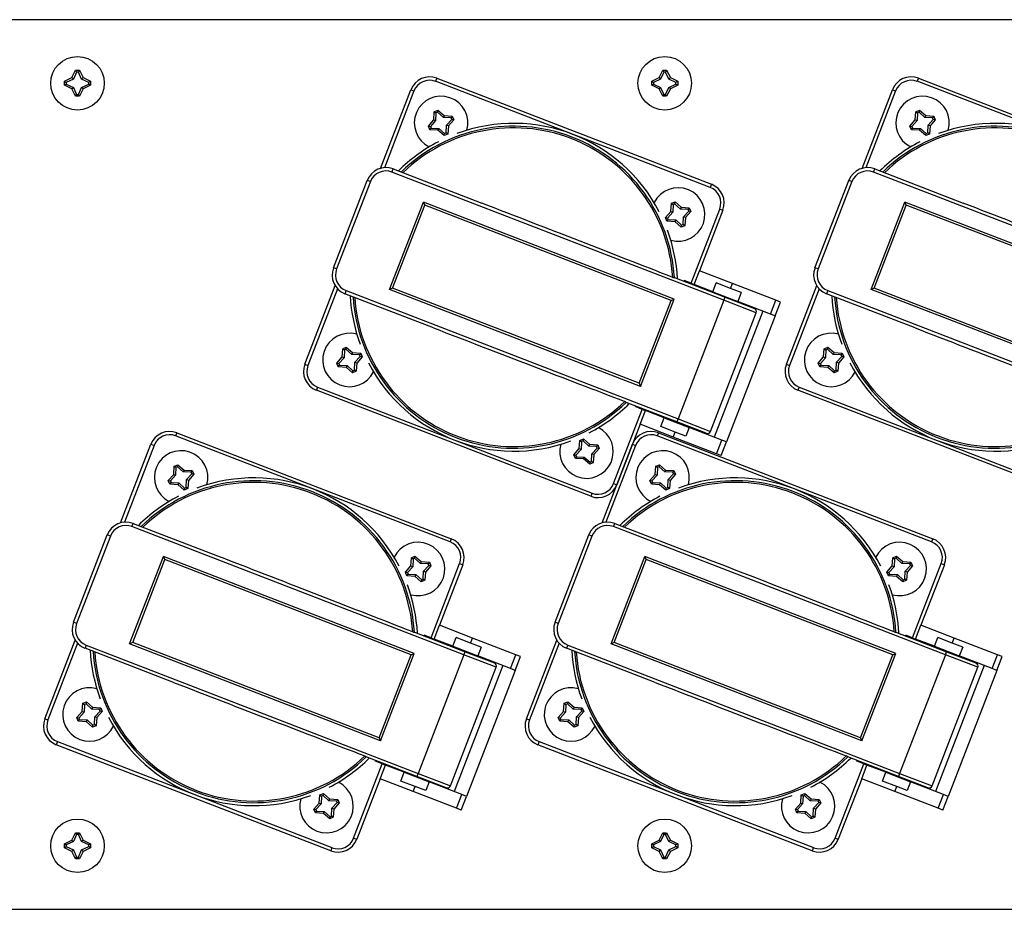
# Model space of a CAD drawing. Units: millimetres. Extents: x 63 to 1923, y 119 to 881.
# Drawn here: x 989 to 1136, y 119 to 252 of the extents above; entities that cross this region are included whole.
import ezdxf

# ---------------------------------------------------------------- set-up
doc = ezdxf.new("R2010")
doc.units = ezdxf.units.MM

msp = doc.modelspace()

# ---------------------------------------------------------------- linework, layer by layer
at = {"color": 7, "linetype": 'Continuous', "lineweight": 25}
for p, q in [((1245.08, 251.93), (985.08, 251.93)), ((995.34, 242.73), (996.43, 243.28)), ((996.66, 243.05), (995.6, 242.56)), ((996.43, 243.28), (996.99, 244.37)), ((996.43, 243.28), (996.66, 243.05)), ((997.15, 244.11), (996.66, 243.05)), ((996.99, 244.37), (997.57, 244.37)), ((996.99, 244.37), (997.15, 244.11)), ((997.41, 244.11), (997.15, 244.11)), ((997.57, 244.37), (997.41, 244.11)), ((997.9, 243.05), (997.41, 244.11)), ((997.57, 244.37), (998.12, 243.28)), ((998.12, 243.28), (997.9, 243.05)), ((998.96, 242.56), (997.9, 243.05)), ((998.12, 243.28), (999.22, 242.73)), ((1051.01, 243.18), (1050.82, 242.72)), ((1051.01, 243.18), (1092.05, 227.32)), ((1083.14, 242.73), (1084.23, 243.28)), ((1084.46, 243.05), (1083.4, 242.56)), ((1084.23, 243.28), (1084.79, 244.37)), ((1084.23, 243.28), (1084.46, 243.05)), ((1084.95, 244.11), (1084.46, 243.05)), ((1084.79, 244.37), (1085.37, 244.37)), ((1084.79, 244.37), (1084.95, 244.11)), ((1085.21, 244.11), (1084.95, 244.11)), ((1085.37, 244.37), (1085.21, 244.11)), ((1085.7, 243.05), (1085.21, 244.11)), ((1085.37, 244.37), (1085.92, 243.28)), ((1085.92, 243.28), (1085.7, 243.05)), ((1086.76, 242.56), (1085.7, 243.05)), ((1085.92, 243.28), (1087.02, 242.73)), ((1123.01, 243.18), (1122.82, 242.72)), ((1123.01, 243.18), (1164.05, 227.32)), ((995.34, 242.14), (995.34, 242.73)), ((995.34, 242.73), (995.6, 242.56)), ((995.34, 242.14), (995.6, 242.3)), ((996.43, 241.59), (995.34, 242.14)), ((995.6, 242.56), (995.6, 242.3)), ((995.6, 242.3), (996.66, 241.81)), ((996.43, 241.59), (996.66, 241.81)), ((996.99, 240.5), (996.43, 241.59)), ((996.66, 241.81), (997.15, 240.75)), ((997.41, 240.75), (997.9, 241.81)), ((998.12, 241.59), (997.57, 240.5)), ((997.9, 241.81), (998.96, 242.3)), ((998.12, 241.59), (997.9, 241.81)), ((999.22, 242.14), (998.12, 241.59)), ((999.22, 242.73), (998.96, 242.56)), ((998.96, 242.3), (998.96, 242.56)), ((999.22, 242.14), (998.96, 242.3)), ((999.22, 242.73), (999.22, 242.14)), ((1042.58, 229.71), (1047.13, 241.46)), ((1047.13, 241.46), (1047.59, 241.28)), ((1091.87, 226.86), (1050.82, 242.72)), ((1083.14, 242.14), (1083.14, 242.73)), ((1083.14, 242.73), (1083.4, 242.56)), ((1083.14, 242.14), (1083.4, 242.3)), ((1084.23, 241.59), (1083.14, 242.14)), ((1083.4, 242.56), (1083.4, 242.3)), ((1083.4, 242.3), (1084.46, 241.81)), ((1084.23, 241.59), (1084.46, 241.81)), ((1084.79, 240.5), (1084.23, 241.59)), ((1084.46, 241.81), (1084.95, 240.75)), ((1085.21, 240.75), (1085.7, 241.81)), ((1085.92, 241.59), (1085.37, 240.5)), ((1085.7, 241.81), (1086.76, 242.3)), ((1085.92, 241.59), (1085.7, 241.81)), ((1087.02, 242.14), (1085.92, 241.59)), ((1087.02, 242.73), (1086.76, 242.56)), ((1086.76, 242.3), (1086.76, 242.56)), ((1087.02, 242.14), (1086.76, 242.3)), ((1087.02, 242.73), (1087.02, 242.14)), ((1114.58, 229.71), (1119.13, 241.46)), ((1119.13, 241.46), (1119.59, 241.28)), ((1163.87, 226.86), (1122.82, 242.72)), ((996.99, 240.5), (997.15, 240.75)), ((997.57, 240.5), (996.99, 240.5)), ((997.15, 240.75), (997.41, 240.75)), ((997.57, 240.5), (997.41, 240.75)), ((1084.79, 240.5), (1084.95, 240.75)), ((1085.37, 240.5), (1084.79, 240.5)), ((1084.95, 240.75), (1085.21, 240.75)), ((1085.37, 240.5), (1085.21, 240.75)), ((1050.54, 236.96), (1050.63, 238.18)), ((1050.63, 238.18), (1051.17, 238.4)), ((1050.63, 238.18), (1050.88, 238.01)), ((1050.88, 238.01), (1050.83, 236.84)), ((1051.12, 238.1), (1050.88, 238.01)), ((1051.17, 238.4), (1051.12, 238.1)), ((1051.98, 237.32), (1051.12, 238.1)), ((1051.17, 238.4), (1052.1, 237.61)), ((1052.1, 237.61), (1051.98, 237.32)), ((1053.14, 237.27), (1051.98, 237.32)), ((1052.1, 237.61), (1053.32, 237.52)), ((1052.45, 236.17), (1053.24, 237.03)), ((1053.32, 237.52), (1053.14, 237.27)), ((1053.24, 237.03), (1053.14, 237.27)), ((1053.54, 236.98), (1053.24, 237.03)), ((1053.32, 237.52), (1053.54, 236.98)), ((1122.54, 236.96), (1122.63, 238.18)), ((1122.63, 238.18), (1123.17, 238.4)), ((1122.63, 238.18), (1122.88, 238.01)), ((1122.88, 238.01), (1122.83, 236.84)), ((1123.12, 238.1), (1122.88, 238.01)), ((1123.17, 238.4), (1123.12, 238.1)), ((1123.98, 237.32), (1123.12, 238.1)), ((1123.17, 238.4), (1124.1, 237.61)), ((1124.1, 237.61), (1123.98, 237.32)), ((1125.14, 237.27), (1123.98, 237.32)), ((1124.1, 237.61), (1125.32, 237.52)), ((1124.45, 236.17), (1125.24, 237.03)), ((1125.32, 237.52), (1125.14, 237.27)), ((1125.24, 237.03), (1125.14, 237.27)), ((1125.54, 236.98), (1125.24, 237.03)), ((1125.32, 237.52), (1125.54, 236.98)), ((1049.74, 236.03), (1050.54, 236.96)), ((1049.96, 235.49), (1049.74, 236.03)), ((1049.74, 236.03), (1050.04, 235.98)), ((1049.96, 235.49), (1050.14, 235.74)), ((1050.83, 236.84), (1050.04, 235.98)), ((1050.04, 235.98), (1050.14, 235.74)), ((1050.14, 235.74), (1051.31, 235.69)), ((1050.54, 236.96), (1050.83, 236.84)), ((1051.18, 235.4), (1051.31, 235.69)), ((1051.31, 235.69), (1052.17, 234.9)), ((1052.4, 235), (1052.45, 236.17)), ((1052.75, 236.05), (1052.45, 236.17)), ((1052.75, 236.05), (1052.65, 234.83)), ((1053.54, 236.98), (1052.75, 236.05)), ((1121.74, 236.03), (1122.54, 236.96)), ((1121.96, 235.49), (1121.74, 236.03)), ((1121.74, 236.03), (1122.04, 235.98)), ((1121.96, 235.49), (1122.14, 235.74)), ((1122.83, 236.84), (1122.04, 235.98)), ((1122.04, 235.98), (1122.14, 235.74)), ((1122.14, 235.74), (1123.31, 235.69)), ((1122.54, 236.96), (1122.83, 236.84)), ((1123.18, 235.4), (1123.31, 235.69)), ((1123.31, 235.69), (1124.17, 234.9)), ((1124.4, 235), (1124.45, 236.17)), ((1124.75, 236.05), (1124.45, 236.17)), ((1124.75, 236.05), (1124.65, 234.83)), ((1125.54, 236.98), (1124.75, 236.05)), ((1051.18, 235.4), (1049.96, 235.49)), ((1052.11, 234.6), (1051.18, 235.4)), ((1052.11, 234.6), (1052.17, 234.9)), ((1052.65, 234.83), (1052.11, 234.6)), ((1052.17, 234.9), (1052.4, 235)), ((1052.65, 234.83), (1052.4, 235)), ((1123.18, 235.4), (1121.96, 235.49)), ((1124.11, 234.6), (1123.18, 235.4)), ((1124.11, 234.6), (1124.17, 234.9)), ((1124.65, 234.83), (1124.11, 234.6)), ((1124.17, 234.9), (1124.4, 235)), ((1124.65, 234.83), (1124.4, 235)), ((1044.3, 229.16), (1044.48, 229.62)), ((1093.92, 209.98), (1044.3, 229.16)), ((1044.48, 229.62), (1057.72, 224.51)), ((1116.3, 229.16), (1116.48, 229.62)), ((1165.92, 209.98), (1116.3, 229.16)), ((1116.48, 229.62), (1129.72, 224.51)), ((1035.55, 214.85), (1040.6, 227.91)), ((1041.07, 227.72), (1036.02, 214.67)), ((1041.07, 227.72), (1040.6, 227.91)), ((1092.05, 227.32), (1091.87, 226.86)), ((1107.55, 214.85), (1112.6, 227.91)), ((1113.07, 227.72), (1108.02, 214.67)), ((1113.07, 227.72), (1112.6, 227.91)), ((1043.95, 211.6), (1049, 224.66)), ((1044.4, 211.8), (1049.2, 224.21)), ((1086.49, 210.17), (1049, 224.66)), ((1049.2, 224.21), (1049, 224.66)), ((1086.04, 209.97), (1049.2, 224.21)), ((1085.98, 223.27), (1086.08, 224.49)), ((1086.08, 224.49), (1086.62, 224.71)), ((1086.08, 224.49), (1086.33, 224.31)), ((1086.33, 224.31), (1086.28, 223.14)), ((1086.56, 224.41), (1086.33, 224.31)), ((1086.62, 224.71), (1086.56, 224.41)), ((1087.42, 223.62), (1086.56, 224.41)), ((1086.62, 224.71), (1087.54, 223.91)), ((1087.54, 223.91), (1087.42, 223.62)), ((1087.54, 223.91), (1088.76, 223.82)), ((1088.76, 223.82), (1088.59, 223.57)), ((1088.76, 223.82), (1088.99, 223.28)), ((1115.95, 211.6), (1121, 224.66)), ((1116.4, 211.8), (1121.2, 224.21)), ((1158.49, 210.17), (1121, 224.66)), ((1121.2, 224.21), (1121, 224.66)), ((1158.04, 209.97), (1121.2, 224.21)), ((1085.19, 222.34), (1085.98, 223.27)), ((1085.41, 221.8), (1085.19, 222.34)), ((1085.19, 222.34), (1085.49, 222.28)), ((1086.28, 223.14), (1085.49, 222.28)), ((1085.98, 223.27), (1086.28, 223.14)), ((1088.59, 223.57), (1087.42, 223.62)), ((1087.85, 221.31), (1087.9, 222.47)), ((1087.9, 222.47), (1088.69, 223.33)), ((1088.19, 222.35), (1087.9, 222.47)), ((1088.19, 222.35), (1088.1, 221.13)), ((1088.99, 223.28), (1088.19, 222.35)), ((1088.69, 223.33), (1088.59, 223.57)), ((1088.99, 223.28), (1088.69, 223.33)), ((1089.01, 212.52), (1093.3, 223.62)), ((1093.77, 223.44), (1090.27, 214.4)), ((1093.3, 223.62), (1093.77, 223.44)), ((1085.41, 221.8), (1085.59, 222.05)), ((1086.63, 221.7), (1085.41, 221.8)), ((1085.49, 222.28), (1085.59, 222.05)), ((1085.59, 222.05), (1086.75, 222)), ((1086.63, 221.7), (1086.75, 222)), ((1087.56, 220.91), (1086.63, 221.7)), ((1086.75, 222), (1087.61, 221.21)), ((1087.56, 220.91), (1087.61, 221.21)), ((1088.1, 221.13), (1087.56, 220.91)), ((1087.61, 221.21), (1087.85, 221.31)), ((1088.1, 221.13), (1087.85, 221.31)), ((1036.02, 214.67), (1035.55, 214.85)), ((1089.48, 212.34), (1090.27, 214.4)), ((1095.22, 212.48), (1090.27, 214.4)), ((1108.02, 214.67), (1107.55, 214.85)), ((1031.27, 200.42), (1035.81, 212.17)), ((1086.53, 213.38), (1086.53, 213.38)), ((1086.53, 213.38), (1094.1, 210.45)), ((1087.95, 212.83), (1087.98, 212.92)), ((1089.01, 212.52), (1087.98, 212.92)), ((1089.01, 212.52), (1089.48, 212.34)), ((1092.28, 211.26), (1089.48, 212.34)), ((1092.28, 211.26), (1092.78, 212.57)), ((1094.93, 211.74), (1092.78, 212.57)), ((1094.93, 211.74), (1095.22, 212.48)), ((1101.69, 209.98), (1095.22, 212.48)), ((1103.27, 200.42), (1107.81, 212.17)), ((1037.45, 211.43), (1037.27, 210.97)), ((1050.51, 205.85), (1037.27, 210.97)), ((1037.45, 211.43), (1087.08, 192.26)), ((1044.4, 211.8), (1043.95, 211.6)), ((1081.45, 197.11), (1043.95, 211.6)), ((1081.25, 197.57), (1044.4, 211.8)), ((1092.28, 211.26), (1096.01, 209.82)), ((1096.51, 211.13), (1094.93, 211.74)), ((1096.51, 211.13), (1096.01, 209.82)), ((1109.45, 211.43), (1109.27, 210.97)), ((1122.51, 205.85), (1109.27, 210.97)), ((1109.45, 211.43), (1159.08, 192.26)), ((1116.4, 211.8), (1115.95, 211.6)), ((1153.45, 197.11), (1115.95, 211.6)), ((1153.25, 197.57), (1116.4, 211.8)), ((1081.25, 197.57), (1086.04, 209.97)), ((1081.45, 197.11), (1086.49, 210.17)), ((1086.04, 209.97), (1086.49, 210.17)), ((1093.92, 209.98), (1087.08, 192.26)), ((1093.92, 209.98), (1094.1, 210.45)), ((1094.1, 210.45), (1098.49, 208.76)), ((1100.9, 207.93), (1096.01, 209.82)), ((1100.9, 207.93), (1101.69, 209.98)), ((1101.6, 207.66), (1102.4, 209.71)), ((1102.4, 209.71), (1101.69, 209.98)), ((1091.93, 190.39), (1098.77, 208.11)), ((1099.74, 208.38), (1092.46, 189.54)), ((1101.6, 207.66), (1094.32, 188.82)), ((1101.6, 207.66), (1100.9, 207.93)), ((1036.84, 201.51), (1036.93, 202.73)), ((1036.93, 202.73), (1037.47, 202.96)), ((1036.93, 202.73), (1037.18, 202.56)), ((1037.18, 202.56), (1037.13, 201.39)), ((1037.42, 202.66), (1037.18, 202.56)), ((1037.47, 202.96), (1037.42, 202.66)), ((1038.28, 201.87), (1037.42, 202.66)), ((1037.47, 202.96), (1038.4, 202.16)), ((1038.4, 202.16), (1038.28, 201.87)), ((1039.45, 201.82), (1038.28, 201.87)), ((1038.4, 202.16), (1039.62, 202.07)), ((1039.62, 202.07), (1039.45, 201.82)), ((1039.55, 201.58), (1039.45, 201.82)), ((1039.62, 202.07), (1039.85, 201.53)), ((1108.84, 201.51), (1108.93, 202.73)), ((1108.93, 202.73), (1109.47, 202.96)), ((1108.93, 202.73), (1109.18, 202.56)), ((1109.18, 202.56), (1109.13, 201.39)), ((1109.42, 202.66), (1109.18, 202.56)), ((1109.47, 202.96), (1109.42, 202.66)), ((1110.28, 201.87), (1109.42, 202.66)), ((1109.47, 202.96), (1110.4, 202.16)), ((1110.4, 202.16), (1110.28, 201.87)), ((1111.45, 201.82), (1110.28, 201.87)), ((1110.4, 202.16), (1111.62, 202.07)), ((1111.62, 202.07), (1111.45, 201.82)), ((1111.55, 201.58), (1111.45, 201.82)), ((1111.62, 202.07), (1111.85, 201.53)), ((1031.27, 200.42), (1031.73, 200.24)), ((1036.04, 200.59), (1036.84, 201.51)), ((1036.27, 200.05), (1036.04, 200.59)), ((1036.04, 200.59), (1036.35, 200.53)), ((1036.27, 200.05), (1036.44, 200.3)), ((1037.13, 201.39), (1036.35, 200.53)), ((1036.35, 200.53), (1036.44, 200.3)), ((1036.44, 200.3), (1037.61, 200.25)), ((1036.84, 201.51), (1037.13, 201.39)), ((1037.49, 199.95), (1037.61, 200.25)), ((1037.61, 200.25), (1038.47, 199.46)), ((1038.71, 199.56), (1038.76, 200.72)), ((1038.76, 200.72), (1039.55, 201.58)), ((1039.05, 200.6), (1038.76, 200.72)), ((1039.05, 200.6), (1038.96, 199.38)), ((1039.85, 201.53), (1039.05, 200.6)), ((1039.85, 201.53), (1039.55, 201.58)), ((1103.27, 200.42), (1103.73, 200.24)), ((1108.04, 200.59), (1108.84, 201.51)), ((1108.27, 200.05), (1108.04, 200.59)), ((1108.04, 200.59), (1108.35, 200.53)), ((1108.27, 200.05), (1108.44, 200.3)), ((1109.13, 201.39), (1108.35, 200.53)), ((1108.35, 200.53), (1108.44, 200.3)), ((1108.44, 200.3), (1109.61, 200.25)), ((1108.84, 201.51), (1109.13, 201.39)), ((1109.49, 199.95), (1109.61, 200.25)), ((1109.61, 200.25), (1110.47, 199.46)), ((1110.71, 199.56), (1110.76, 200.72)), ((1110.76, 200.72), (1111.55, 201.58)), ((1111.05, 200.6), (1110.76, 200.72)), ((1111.05, 200.6), (1110.96, 199.38)), ((1111.85, 201.53), (1111.05, 200.6)), ((1111.85, 201.53), (1111.55, 201.58)), ((1037.49, 199.95), (1036.27, 200.05)), ((1038.42, 199.16), (1037.49, 199.95)), ((1038.42, 199.16), (1038.47, 199.46)), ((1038.96, 199.38), (1038.42, 199.16)), ((1038.47, 199.46), (1038.71, 199.56)), ((1038.96, 199.38), (1038.71, 199.56)), ((1109.49, 199.95), (1108.27, 200.05)), ((1110.42, 199.16), (1109.49, 199.95)), ((1110.42, 199.16), (1110.47, 199.46)), ((1110.96, 199.38), (1110.42, 199.16)), ((1110.47, 199.46), (1110.71, 199.56)), ((1110.96, 199.38), (1110.71, 199.56)), ((1081.25, 197.57), (1081.45, 197.11)), ((1033.17, 197.01), (1032.99, 196.54)), ((1074.03, 180.68), (1032.99, 196.54)), ((1033.17, 197.01), (1074.21, 181.15)), ((1105.17, 197.01), (1104.99, 196.54)), ((1146.03, 180.68), (1104.99, 196.54)), ((1105.17, 197.01), (1146.21, 181.15)), ((1079.32, 194.72), (1079.32, 194.72)), ((1086.9, 191.79), (1079.32, 194.72)), ((1077.44, 182.58), (1081.73, 193.68)), ((1080.7, 194.08), (1080.74, 194.17)), ((1081.73, 193.68), (1080.7, 194.08)), ((1081.4, 191.45), (1082.2, 193.5)), ((1081.73, 193.68), (1082.2, 193.5)), ((1084.99, 192.42), (1082.2, 193.5)), ((1081.4, 191.45), (1077.91, 182.4)), ((1086.36, 189.54), (1081.4, 191.45)), ((1084.49, 191.11), (1084.99, 192.42)), ((1084.99, 192.42), (1088.73, 190.98)), ((1087.08, 192.26), (1086.9, 191.79)), ((1091.28, 190.1), (1086.9, 191.79)), ((1012.13, 190.18), (1011.95, 189.72)), ((1012.13, 190.18), (1053.17, 174.32)), ((1084.13, 190.18), (1083.95, 189.72)), ((1084.13, 190.18), (1125.17, 174.32)), ((1086.64, 190.28), (1084.49, 191.11)), ((1086.36, 189.54), (1086.64, 190.28)), ((1088.22, 189.67), (1086.64, 190.28)), ((1088.73, 190.98), (1088.22, 189.67)), ((1093.62, 189.09), (1088.73, 190.98)), ((1003.71, 176.71), (1008.25, 188.46)), ((1008.25, 188.46), (1008.72, 188.28)), ((1052.99, 173.86), (1011.95, 189.72)), ((1072.29, 187.82), (1072.38, 189.04)), ((1072.38, 189.04), (1072.92, 189.26)), ((1072.38, 189.04), (1072.63, 188.86)), ((1072.63, 188.86), (1072.58, 187.7)), ((1072.87, 188.96), (1072.63, 188.86)), ((1072.92, 189.26), (1072.87, 188.96)), ((1073.73, 188.17), (1072.87, 188.96)), ((1072.92, 189.26), (1073.85, 188.47)), ((1073.85, 188.47), (1073.73, 188.17)), ((1073.85, 188.47), (1075.07, 188.37)), ((1075.71, 176.71), (1080.25, 188.46)), ((1080.25, 188.46), (1080.72, 188.28)), ((1124.99, 173.86), (1083.95, 189.72)), ((1092.83, 187.04), (1086.36, 189.54)), ((1092.83, 187.04), (1093.62, 189.09)), ((1093.53, 186.76), (1094.32, 188.82)), ((1094.32, 188.82), (1093.62, 189.09)), ((1071.49, 186.89), (1072.29, 187.82)), ((1072.58, 187.7), (1071.79, 186.84)), ((1072.29, 187.82), (1072.58, 187.7)), ((1074.89, 188.12), (1073.73, 188.17)), ((1074.15, 185.86), (1074.2, 187.03)), ((1074.2, 187.03), (1074.99, 187.89)), ((1074.5, 186.91), (1074.2, 187.03)), ((1075.29, 187.83), (1074.5, 186.91)), ((1075.07, 188.37), (1074.89, 188.12)), ((1074.99, 187.89), (1074.89, 188.12)), ((1075.29, 187.83), (1074.99, 187.89)), ((1075.07, 188.37), (1075.29, 187.83)), ((1093.53, 186.76), (1092.83, 187.04)), ((1071.72, 186.35), (1071.49, 186.89)), ((1071.49, 186.89), (1071.79, 186.84)), ((1071.72, 186.35), (1071.89, 186.6)), ((1072.94, 186.26), (1071.72, 186.35)), ((1071.79, 186.84), (1071.89, 186.6)), ((1071.89, 186.6), (1073.06, 186.55)), ((1072.94, 186.26), (1073.06, 186.55)), ((1073.86, 185.46), (1072.94, 186.26)), ((1073.06, 186.55), (1073.92, 185.76)), ((1073.86, 185.46), (1073.92, 185.76)), ((1074.4, 185.69), (1073.86, 185.46)), ((1073.92, 185.76), (1074.15, 185.86)), ((1074.4, 185.69), (1074.15, 185.86)), ((1074.5, 186.91), (1074.4, 185.69)), ((1011.66, 183.96), (1011.75, 185.18)), ((1011.75, 185.18), (1012.29, 185.4)), ((1011.75, 185.18), (1012, 185.01)), ((1012, 185.01), (1011.95, 183.84)), ((1012.24, 185.1), (1012, 185.01)), ((1012.29, 185.4), (1012.24, 185.1)), ((1013.1, 184.32), (1012.24, 185.1)), ((1012.29, 185.4), (1013.22, 184.61)), ((1013.22, 184.61), (1013.1, 184.32)), ((1014.27, 184.27), (1013.1, 184.32)), ((1013.22, 184.61), (1014.44, 184.52)), ((1013.58, 183.17), (1014.37, 184.03)), ((1014.44, 184.52), (1014.27, 184.27)), ((1014.37, 184.03), (1014.27, 184.27)), ((1014.67, 183.98), (1014.37, 184.03)), ((1014.44, 184.52), (1014.67, 183.98)), ((1083.66, 183.96), (1083.75, 185.18)), ((1083.75, 185.18), (1084.29, 185.4)), ((1083.75, 185.18), (1084, 185.01)), ((1084, 185.01), (1083.95, 183.84)), ((1084.24, 185.1), (1084, 185.01)), ((1084.29, 185.4), (1084.24, 185.1)), ((1085.1, 184.32), (1084.24, 185.1)), ((1084.29, 185.4), (1085.22, 184.61)), ((1085.22, 184.61), (1085.1, 184.32)), ((1086.27, 184.27), (1085.1, 184.32)), ((1085.22, 184.61), (1086.44, 184.52)), ((1085.58, 183.17), (1086.37, 184.03)), ((1086.44, 184.52), (1086.27, 184.27)), ((1086.37, 184.03), (1086.27, 184.27)), ((1086.67, 183.98), (1086.37, 184.03)), ((1086.44, 184.52), (1086.67, 183.98)), ((1010.86, 183.03), (1011.66, 183.96)), ((1011.09, 182.49), (1010.86, 183.03)), ((1010.86, 183.03), (1011.17, 182.98)), ((1011.09, 182.49), (1011.26, 182.74)), ((1011.95, 183.84), (1011.17, 182.98)), ((1011.17, 182.98), (1011.26, 182.74)), ((1011.26, 182.74), (1012.43, 182.69)), ((1011.66, 183.96), (1011.95, 183.84)), ((1012.31, 182.4), (1012.43, 182.69)), ((1012.43, 182.69), (1013.29, 181.9)), ((1013.53, 182), (1013.58, 183.17)), ((1013.87, 183.05), (1013.58, 183.17)), ((1013.87, 183.05), (1013.78, 181.83)), ((1014.67, 183.98), (1013.87, 183.05)), ((1077.44, 182.58), (1077.91, 182.4)), ((1082.86, 183.03), (1083.66, 183.96)), ((1083.09, 182.49), (1082.86, 183.03)), ((1082.86, 183.03), (1083.17, 182.98)), ((1083.09, 182.49), (1083.26, 182.74)), ((1083.95, 183.84), (1083.17, 182.98)), ((1083.17, 182.98), (1083.26, 182.74)), ((1083.26, 182.74), (1084.43, 182.69)), ((1083.66, 183.96), (1083.95, 183.84)), ((1084.31, 182.4), (1084.43, 182.69)), ((1084.43, 182.69), (1085.29, 181.9)), ((1085.53, 182), (1085.58, 183.17)), ((1085.87, 183.05), (1085.58, 183.17)), ((1085.87, 183.05), (1085.78, 181.83)), ((1086.67, 183.98), (1085.87, 183.05)), ((1012.31, 182.4), (1011.09, 182.49)), ((1013.24, 181.6), (1012.31, 182.4)), ((1013.24, 181.6), (1013.29, 181.9)), ((1013.78, 181.83), (1013.24, 181.6)), ((1013.29, 181.9), (1013.53, 182)), ((1013.78, 181.83), (1013.53, 182)), ((1074.21, 181.15), (1074.03, 180.68)), ((1084.31, 182.4), (1083.09, 182.49)), ((1085.24, 181.6), (1084.31, 182.4)), ((1085.24, 181.6), (1085.29, 181.9)), ((1085.78, 181.83), (1085.24, 181.6)), ((1085.29, 181.9), (1085.53, 182)), ((1085.78, 181.83), (1085.53, 182)), ((1005.42, 176.16), (1005.6, 176.62)), ((1055.05, 156.98), (1005.42, 176.16)), ((1005.6, 176.62), (1018.85, 171.51)), ((1077.42, 176.16), (1077.6, 176.62)), ((1127.05, 156.98), (1077.42, 176.16)), ((1077.6, 176.62), (1090.85, 171.51)), ((996.68, 161.85), (1001.72, 174.91)), ((1002.19, 174.72), (997.15, 161.67)), ((1002.19, 174.72), (1001.72, 174.91)), ((1053.17, 174.32), (1052.99, 173.86)), ((1068.68, 161.85), (1073.72, 174.91)), ((1074.19, 174.72), (1069.15, 161.67)), ((1074.19, 174.72), (1073.72, 174.91)), ((1125.17, 174.32), (1124.99, 173.86)), ((1005.07, 158.6), (1010.12, 171.66)), ((1005.53, 158.8), (1010.32, 171.21)), ((1047.62, 157.17), (1010.12, 171.66)), ((1010.32, 171.21), (1010.12, 171.66)), ((1047.17, 156.97), (1010.32, 171.21)), ((1047.11, 170.27), (1047.2, 171.49)), ((1047.2, 171.49), (1047.74, 171.71)), ((1047.2, 171.49), (1047.45, 171.31)), ((1047.45, 171.31), (1047.4, 170.14)), ((1047.69, 171.41), (1047.45, 171.31)), ((1047.74, 171.71), (1047.69, 171.41)), ((1048.55, 170.62), (1047.69, 171.41)), ((1047.74, 171.71), (1048.67, 170.91)), ((1048.67, 170.91), (1048.55, 170.62)), ((1048.67, 170.91), (1049.89, 170.82)), ((1049.89, 170.82), (1049.71, 170.57)), ((1049.89, 170.82), (1050.11, 170.28)), ((1077.07, 158.6), (1082.12, 171.66)), ((1077.53, 158.8), (1082.32, 171.21)), ((1119.62, 157.17), (1082.12, 171.66)), ((1082.32, 171.21), (1082.12, 171.66)), ((1119.17, 156.97), (1082.32, 171.21)), ((1119.11, 170.27), (1119.2, 171.49)), ((1119.2, 171.49), (1119.74, 171.71)), ((1119.2, 171.49), (1119.45, 171.31)), ((1119.45, 171.31), (1119.4, 170.14)), ((1119.69, 171.41), (1119.45, 171.31)), ((1119.74, 171.71), (1119.69, 171.41)), ((1120.55, 170.62), (1119.69, 171.41)), ((1119.74, 171.71), (1120.67, 170.91)), ((1120.67, 170.91), (1120.55, 170.62)), ((1120.67, 170.91), (1121.89, 170.82)), ((1121.89, 170.82), (1121.71, 170.57)), ((1121.89, 170.82), (1122.11, 170.28)), ((1046.31, 169.34), (1047.11, 170.27)), ((1046.54, 168.8), (1046.31, 169.34)), ((1046.31, 169.34), (1046.61, 169.28)), ((1047.4, 170.14), (1046.61, 169.28)), ((1047.11, 170.27), (1047.4, 170.14)), ((1049.71, 170.57), (1048.55, 170.62)), ((1048.97, 168.31), (1049.02, 169.47)), ((1049.02, 169.47), (1049.81, 170.33)), ((1049.32, 169.35), (1049.02, 169.47)), ((1049.32, 169.35), (1049.22, 168.13)), ((1050.11, 170.28), (1049.32, 169.35)), ((1049.81, 170.33), (1049.71, 170.57)), ((1050.11, 170.28), (1049.81, 170.33)), ((1050.14, 159.52), (1054.42, 170.62)), ((1054.89, 170.44), (1051.39, 161.4)), ((1054.42, 170.62), (1054.89, 170.44)), ((1118.31, 169.34), (1119.11, 170.27)), ((1118.54, 168.8), (1118.31, 169.34)), ((1118.31, 169.34), (1118.61, 169.28)), ((1119.4, 170.14), (1118.61, 169.28)), ((1119.11, 170.27), (1119.4, 170.14)), ((1121.71, 170.57), (1120.55, 170.62)), ((1120.97, 168.31), (1121.02, 169.47)), ((1121.02, 169.47), (1121.81, 170.33)), ((1121.32, 169.35), (1121.02, 169.47)), ((1121.32, 169.35), (1121.22, 168.13)), ((1122.11, 170.28), (1121.32, 169.35)), ((1121.81, 170.33), (1121.71, 170.57)), ((1122.11, 170.28), (1121.81, 170.33)), ((1122.14, 159.52), (1126.42, 170.62)), ((1126.89, 170.44), (1123.39, 161.4)), ((1126.42, 170.62), (1126.89, 170.44)), ((1046.54, 168.8), (1046.71, 169.05)), ((1047.76, 168.7), (1046.54, 168.8)), ((1046.61, 169.28), (1046.71, 169.05)), ((1046.71, 169.05), (1047.88, 169)), ((1047.76, 168.7), (1047.88, 169)), ((1048.68, 167.91), (1047.76, 168.7)), ((1047.88, 169), (1048.74, 168.21)), ((1048.68, 167.91), (1048.74, 168.21)), ((1049.22, 168.13), (1048.68, 167.91)), ((1048.74, 168.21), (1048.97, 168.31)), ((1049.22, 168.13), (1048.97, 168.31)), ((1118.54, 168.8), (1118.71, 169.05)), ((1119.76, 168.7), (1118.54, 168.8)), ((1118.61, 169.28), (1118.71, 169.05)), ((1118.71, 169.05), (1119.88, 169)), ((1119.76, 168.7), (1119.88, 169)), ((1120.68, 167.91), (1119.76, 168.7)), ((1119.88, 169), (1120.74, 168.21)), ((1120.68, 167.91), (1120.74, 168.21)), ((1121.22, 168.13), (1120.68, 167.91)), ((1120.74, 168.21), (1120.97, 168.31)), ((1121.22, 168.13), (1120.97, 168.31)), ((997.15, 161.67), (996.68, 161.85)), ((1050.6, 159.34), (1051.39, 161.4)), ((1056.35, 159.48), (1051.39, 161.4)), ((1069.15, 161.67), (1068.68, 161.85)), ((1122.6, 159.34), (1123.39, 161.4)), ((1128.35, 159.48), (1123.39, 161.4)), ((992.39, 147.42), (996.93, 159.17)), ((1047.65, 160.38), (1047.65, 160.38)), ((1047.65, 160.38), (1055.23, 157.45)), ((1049.07, 159.83), (1049.11, 159.92)), ((1050.14, 159.52), (1049.11, 159.92)), ((1050.14, 159.52), (1050.6, 159.34)), ((1053.4, 158.26), (1050.6, 159.34)), ((1053.4, 158.26), (1053.9, 159.57)), ((1056.06, 158.74), (1053.9, 159.57)), ((1056.06, 158.74), (1056.35, 159.48)), ((1062.82, 156.98), (1056.35, 159.48)), ((1064.39, 147.42), (1068.93, 159.17)), ((1119.65, 160.38), (1119.65, 160.38)), ((1119.65, 160.38), (1127.23, 157.45)), ((1121.07, 159.83), (1121.11, 159.92)), ((1122.14, 159.52), (1121.11, 159.92)), ((1122.14, 159.52), (1122.6, 159.34)), ((1125.4, 158.26), (1122.6, 159.34)), ((1125.4, 158.26), (1125.9, 159.57)), ((1128.06, 158.74), (1125.9, 159.57)), ((1128.06, 158.74), (1128.35, 159.48)), ((1134.82, 156.98), (1128.35, 159.48)), ((998.58, 158.43), (998.4, 157.97)), ((1011.64, 152.85), (998.4, 157.97)), ((998.58, 158.43), (1048.2, 139.26)), ((1005.53, 158.8), (1005.07, 158.6)), ((1042.57, 144.11), (1005.07, 158.6)), ((1042.37, 144.57), (1005.53, 158.8)), ((1053.4, 158.26), (1057.13, 156.82)), ((1057.64, 158.13), (1056.06, 158.74)), ((1057.64, 158.13), (1057.13, 156.82)), ((1070.58, 158.43), (1070.4, 157.97)), ((1083.64, 152.85), (1070.4, 157.97)), ((1070.58, 158.43), (1120.2, 139.26)), ((1077.53, 158.8), (1077.07, 158.6)), ((1114.57, 144.11), (1077.07, 158.6)), ((1114.37, 144.57), (1077.53, 158.8)), ((1125.4, 158.26), (1129.13, 156.82)), ((1129.64, 158.13), (1128.06, 158.74)), ((1129.64, 158.13), (1129.13, 156.82)), ((1042.37, 144.57), (1047.17, 156.97)), ((1042.57, 144.11), (1047.62, 157.17)), ((1047.17, 156.97), (1047.62, 157.17)), ((1055.05, 156.98), (1048.2, 139.26)), ((1055.05, 156.98), (1055.23, 157.45)), ((1055.23, 157.45), (1059.61, 155.76)), ((1062.03, 154.93), (1057.13, 156.82)), ((1062.03, 154.93), (1062.82, 156.98)), ((1062.73, 154.66), (1063.52, 156.71)), ((1063.52, 156.71), (1062.82, 156.98)), ((1114.37, 144.57), (1119.17, 156.97)), ((1114.57, 144.11), (1119.62, 157.17)), ((1119.17, 156.97), (1119.62, 157.17)), ((1127.05, 156.98), (1120.2, 139.26)), ((1127.05, 156.98), (1127.23, 157.45)), ((1127.23, 157.45), (1131.61, 155.76)), ((1134.03, 154.93), (1129.13, 156.82)), ((1134.03, 154.93), (1134.82, 156.98)), ((1134.73, 154.66), (1135.52, 156.71)), ((1135.52, 156.71), (1134.82, 156.98)), ((1053.05, 137.39), (1059.9, 155.11)), ((1060.86, 155.38), (1053.58, 136.54)), ((1062.73, 154.66), (1055.45, 135.82)), ((1062.73, 154.66), (1062.03, 154.93)), ((1125.05, 137.39), (1131.9, 155.11)), ((1132.86, 155.38), (1125.58, 136.54)), ((1134.73, 154.66), (1127.45, 135.82)), ((1134.73, 154.66), (1134.03, 154.93)), ((997.97, 148.51), (998.06, 149.73)), ((998.06, 149.73), (998.6, 149.96)), ((998.06, 149.73), (998.31, 149.56)), ((998.31, 149.56), (998.26, 148.39)), ((998.55, 149.66), (998.31, 149.56)), ((998.6, 149.96), (998.55, 149.66)), ((999.41, 148.87), (998.55, 149.66)), ((998.6, 149.96), (999.53, 149.16)), ((999.53, 149.16), (999.41, 148.87)), ((1000.57, 148.82), (999.41, 148.87)), ((999.53, 149.16), (1000.75, 149.07)), ((1000.75, 149.07), (1000.57, 148.82)), ((1000.67, 148.58), (1000.57, 148.82)), ((1000.75, 149.07), (1000.97, 148.53)), ((1069.97, 148.51), (1070.06, 149.73)), ((1070.06, 149.73), (1070.6, 149.96)), ((1070.06, 149.73), (1070.31, 149.56)), ((1070.31, 149.56), (1070.26, 148.39)), ((1070.55, 149.66), (1070.31, 149.56)), ((1070.6, 149.96), (1070.55, 149.66)), ((1071.41, 148.87), (1070.55, 149.66)), ((1070.6, 149.96), (1071.53, 149.16)), ((1071.53, 149.16), (1071.41, 148.87)), ((1072.57, 148.82), (1071.41, 148.87)), ((1071.53, 149.16), (1072.75, 149.07)), ((1072.75, 149.07), (1072.57, 148.82)), ((1072.67, 148.58), (1072.57, 148.82)), ((1072.75, 149.07), (1072.97, 148.53)), ((992.39, 147.42), (992.86, 147.24)), ((997.17, 147.59), (997.97, 148.51)), ((997.39, 147.05), (997.17, 147.59)), ((997.17, 147.59), (997.47, 147.53)), ((997.39, 147.05), (997.57, 147.3)), ((998.26, 148.39), (997.47, 147.53)), ((997.47, 147.53), (997.57, 147.3)), ((997.57, 147.3), (998.73, 147.25)), ((997.97, 148.51), (998.26, 148.39)), ((998.61, 146.95), (998.73, 147.25)), ((998.73, 147.25), (999.59, 146.46)), ((999.83, 146.56), (999.88, 147.72)), ((999.88, 147.72), (1000.67, 148.58)), ((1000.18, 147.6), (999.88, 147.72)), ((1000.18, 147.6), (1000.08, 146.38)), ((1000.97, 148.53), (1000.18, 147.6)), ((1000.97, 148.53), (1000.67, 148.58)), ((1064.39, 147.42), (1064.86, 147.24)), ((1069.17, 147.59), (1069.97, 148.51)), ((1069.39, 147.05), (1069.17, 147.59)), ((1069.17, 147.59), (1069.47, 147.53)), ((1069.39, 147.05), (1069.57, 147.3)), ((1070.26, 148.39), (1069.47, 147.53)), ((1069.47, 147.53), (1069.57, 147.3)), ((1069.57, 147.3), (1070.73, 147.25)), ((1069.97, 148.51), (1070.26, 148.39)), ((1070.61, 146.95), (1070.73, 147.25)), ((1070.73, 147.25), (1071.59, 146.46)), ((1071.83, 146.56), (1071.88, 147.72)), ((1071.88, 147.72), (1072.67, 148.58)), ((1072.18, 147.6), (1071.88, 147.72)), ((1072.18, 147.6), (1072.08, 146.38)), ((1072.97, 148.53), (1072.18, 147.6)), ((1072.97, 148.53), (1072.67, 148.58)), ((998.61, 146.95), (997.39, 147.05)), ((999.54, 146.16), (998.61, 146.95)), ((999.54, 146.16), (999.59, 146.46)), ((1000.08, 146.38), (999.54, 146.16)), ((999.59, 146.46), (999.83, 146.56)), ((1000.08, 146.38), (999.83, 146.56)), ((1070.61, 146.95), (1069.39, 147.05)), ((1071.54, 146.16), (1070.61, 146.95)), ((1071.54, 146.16), (1071.59, 146.46)), ((1072.08, 146.38), (1071.54, 146.16)), ((1071.59, 146.46), (1071.83, 146.56)), ((1072.08, 146.38), (1071.83, 146.56)), ((1042.37, 144.57), (1042.57, 144.11)), ((1114.37, 144.57), (1114.57, 144.11)), ((994.29, 144.01), (994.11, 143.54)), ((1035.15, 127.68), (994.11, 143.54)), ((994.29, 144.01), (1035.33, 128.15)), ((1066.29, 144.01), (1066.11, 143.54)), ((1107.15, 127.68), (1066.11, 143.54)), ((1066.29, 144.01), (1107.33, 128.15)), ((1040.44, 141.72), (1040.44, 141.72)), ((1048.02, 138.79), (1040.44, 141.72)), ((1112.44, 141.72), (1112.44, 141.72)), ((1120.02, 138.79), (1112.44, 141.72)), ((1038.57, 129.58), (1042.85, 140.68)), ((1041.83, 141.08), (1041.86, 141.17)), ((1042.85, 140.68), (1041.83, 141.08)), ((1042.53, 138.45), (1043.32, 140.5)), ((1042.85, 140.68), (1043.32, 140.5)), ((1046.12, 139.42), (1043.32, 140.5)), ((1110.57, 129.58), (1114.85, 140.68)), ((1113.83, 141.08), (1113.86, 141.17)), ((1114.85, 140.68), (1113.83, 141.08)), ((1114.53, 138.45), (1115.32, 140.5)), ((1114.85, 140.68), (1115.32, 140.5)), ((1118.12, 139.42), (1115.32, 140.5)), ((1042.53, 138.45), (1039.03, 129.4)), ((1047.48, 136.54), (1042.53, 138.45)), ((1045.62, 138.11), (1046.12, 139.42)), ((1046.12, 139.42), (1049.85, 137.98)), ((1048.2, 139.26), (1048.02, 138.79)), ((1052.41, 137.1), (1048.02, 138.79)), ((1114.53, 138.45), (1111.03, 129.4)), ((1119.48, 136.54), (1114.53, 138.45)), ((1117.62, 138.11), (1118.12, 139.42)), ((1118.12, 139.42), (1121.85, 137.98)), ((1120.2, 139.26), (1120.02, 138.79)), ((1124.41, 137.1), (1120.02, 138.79)), ((1047.77, 137.28), (1045.62, 138.11)), ((1047.48, 136.54), (1047.77, 137.28)), ((1049.35, 136.67), (1047.77, 137.28)), ((1049.85, 137.98), (1049.35, 136.67)), ((1054.75, 136.09), (1049.85, 137.98)), ((1119.77, 137.28), (1117.62, 138.11)), ((1119.48, 136.54), (1119.77, 137.28)), ((1121.35, 136.67), (1119.77, 137.28)), ((1121.85, 137.98), (1121.35, 136.67)), ((1126.75, 136.09), (1121.85, 137.98)), ((1033.41, 134.82), (1033.5, 136.04)), ((1033.5, 136.04), (1034.05, 136.26)), ((1033.5, 136.04), (1033.76, 135.86)), ((1033.76, 135.86), (1033.7, 134.7)), ((1033.99, 135.96), (1033.76, 135.86)), ((1034.05, 136.26), (1033.99, 135.96)), ((1034.85, 135.17), (1033.99, 135.96)), ((1034.05, 136.26), (1034.97, 135.47)), ((1034.97, 135.47), (1034.85, 135.17)), ((1034.97, 135.47), (1036.19, 135.37)), ((1053.95, 134.04), (1047.48, 136.54)), ((1053.95, 134.04), (1054.75, 136.09)), ((1054.65, 133.76), (1055.45, 135.82)), ((1055.45, 135.82), (1054.75, 136.09)), ((1105.41, 134.82), (1105.5, 136.04)), ((1105.5, 136.04), (1106.05, 136.26)), ((1105.5, 136.04), (1105.76, 135.86)), ((1105.76, 135.86), (1105.7, 134.7)), ((1105.99, 135.96), (1105.76, 135.86)), ((1106.05, 136.26), (1105.99, 135.96)), ((1106.85, 135.17), (1105.99, 135.96)), ((1106.05, 136.26), (1106.97, 135.47)), ((1106.97, 135.47), (1106.85, 135.17)), ((1106.97, 135.47), (1108.19, 135.37)), ((1125.95, 134.04), (1119.48, 136.54)), ((1125.95, 134.04), (1126.75, 136.09)), ((1126.65, 133.76), (1127.45, 135.82)), ((1127.45, 135.82), (1126.75, 136.09)), ((1032.62, 133.89), (1033.41, 134.82)), ((1033.7, 134.7), (1032.92, 133.84)), ((1033.41, 134.82), (1033.7, 134.7)), ((1036.02, 135.12), (1034.85, 135.17)), ((1035.28, 132.86), (1035.33, 134.03)), ((1035.33, 134.03), (1036.12, 134.89)), ((1035.62, 133.91), (1035.33, 134.03)), ((1036.42, 134.83), (1035.62, 133.91)), ((1036.19, 135.37), (1036.02, 135.12)), ((1036.12, 134.89), (1036.02, 135.12)), ((1036.42, 134.83), (1036.12, 134.89)), ((1036.19, 135.37), (1036.42, 134.83)), ((1054.65, 133.76), (1053.95, 134.04)), ((1104.62, 133.89), (1105.41, 134.82)), ((1105.7, 134.7), (1104.92, 133.84)), ((1105.41, 134.82), (1105.7, 134.7)), ((1108.02, 135.12), (1106.85, 135.17)), ((1107.28, 132.86), (1107.33, 134.03)), ((1107.33, 134.03), (1108.12, 134.89)), ((1107.62, 133.91), (1107.33, 134.03)), ((1108.42, 134.83), (1107.62, 133.91)), ((1108.19, 135.37), (1108.02, 135.12)), ((1108.12, 134.89), (1108.02, 135.12)), ((1108.42, 134.83), (1108.12, 134.89)), ((1108.19, 135.37), (1108.42, 134.83)), ((1126.65, 133.76), (1125.95, 134.04)), ((1032.84, 133.35), (1032.62, 133.89)), ((1032.62, 133.89), (1032.92, 133.84)), ((1032.84, 133.35), (1033.02, 133.6)), ((1034.06, 133.26), (1032.84, 133.35)), ((1032.92, 133.84), (1033.02, 133.6)), ((1033.02, 133.6), (1034.18, 133.55)), ((1034.06, 133.26), (1034.18, 133.55)), ((1034.99, 132.46), (1034.06, 133.26)), ((1034.18, 133.55), (1035.04, 132.76)), ((1034.99, 132.46), (1035.04, 132.76)), ((1035.53, 132.69), (1034.99, 132.46)), ((1035.04, 132.76), (1035.28, 132.86)), ((1035.53, 132.69), (1035.28, 132.86)), ((1035.62, 133.91), (1035.53, 132.69)), ((1104.84, 133.35), (1104.62, 133.89)), ((1104.62, 133.89), (1104.92, 133.84)), ((1104.84, 133.35), (1105.02, 133.6)), ((1106.06, 133.26), (1104.84, 133.35)), ((1104.92, 133.84), (1105.02, 133.6)), ((1105.02, 133.6), (1106.18, 133.55)), ((1106.06, 133.26), (1106.18, 133.55)), ((1106.99, 132.46), (1106.06, 133.26)), ((1106.18, 133.55), (1107.04, 132.76)), ((1106.99, 132.46), (1107.04, 132.76)), ((1107.53, 132.69), (1106.99, 132.46)), ((1107.04, 132.76), (1107.28, 132.86)), ((1107.53, 132.69), (1107.28, 132.86)), ((1107.62, 133.91), (1107.53, 132.69)), ((996.43, 129.28), (996.99, 130.37)), ((997.15, 130.11), (996.66, 129.05)), ((996.99, 130.37), (997.57, 130.37)), ((996.99, 130.37), (997.15, 130.11)), ((997.41, 130.11), (997.15, 130.11)), ((997.57, 130.37), (997.41, 130.11)), ((997.9, 129.05), (997.41, 130.11)), ((997.57, 130.37), (998.12, 129.28)), ((1038.57, 129.58), (1039.03, 129.4)), ((1084.23, 129.28), (1084.79, 130.37)), ((1084.95, 130.11), (1084.46, 129.05)), ((1084.79, 130.37), (1085.37, 130.37)), ((1084.79, 130.37), (1084.95, 130.11)), ((1085.21, 130.11), (1084.95, 130.11)), ((1085.37, 130.37), (1085.21, 130.11)), ((1085.7, 129.05), (1085.21, 130.11)), ((1085.37, 130.37), (1085.92, 129.28)), ((1110.57, 129.58), (1111.03, 129.4)), ((995.34, 128.73), (996.43, 129.28)), ((995.34, 128.14), (995.34, 128.73)), ((995.34, 128.73), (995.6, 128.56)), ((995.34, 128.14), (995.6, 128.3)), ((996.43, 127.59), (995.34, 128.14)), ((996.66, 129.05), (995.6, 128.56)), ((995.6, 128.56), (995.6, 128.3)), ((995.6, 128.3), (996.66, 127.81)), ((996.43, 129.28), (996.66, 129.05)), ((998.12, 129.28), (997.9, 129.05)), ((998.96, 128.56), (997.9, 129.05)), ((997.9, 127.81), (998.96, 128.3)), ((998.12, 129.28), (999.22, 128.73)), ((999.22, 128.14), (998.12, 127.59)), ((999.22, 128.73), (998.96, 128.56)), ((998.96, 128.3), (998.96, 128.56)), ((999.22, 128.14), (998.96, 128.3)), ((999.22, 128.73), (999.22, 128.14)), ((1035.33, 128.15), (1035.15, 127.68)), ((1083.14, 128.73), (1084.23, 129.28)), ((1083.14, 128.14), (1083.14, 128.73)), ((1083.14, 128.73), (1083.4, 128.56)), ((1083.14, 128.14), (1083.4, 128.3)), ((1084.23, 127.59), (1083.14, 128.14)), ((1084.46, 129.05), (1083.4, 128.56)), ((1083.4, 128.56), (1083.4, 128.3)), ((1083.4, 128.3), (1084.46, 127.81)), ((1084.23, 129.28), (1084.46, 129.05)), ((1085.92, 129.28), (1085.7, 129.05)), ((1086.76, 128.56), (1085.7, 129.05)), ((1085.7, 127.81), (1086.76, 128.3)), ((1085.92, 129.28), (1087.02, 128.73)), ((1087.02, 128.14), (1085.92, 127.59)), ((1087.02, 128.73), (1086.76, 128.56)), ((1086.76, 128.3), (1086.76, 128.56)), ((1087.02, 128.14), (1086.76, 128.3)), ((1087.02, 128.73), (1087.02, 128.14)), ((1107.33, 128.15), (1107.15, 127.68)), ((996.43, 127.59), (996.66, 127.81)), ((996.99, 126.5), (996.43, 127.59)), ((996.66, 127.81), (997.15, 126.75)), ((996.99, 126.5), (997.15, 126.75)), ((997.15, 126.75), (997.41, 126.75)), ((997.41, 126.75), (997.9, 127.81)), ((997.57, 126.5), (997.41, 126.75)), ((998.12, 127.59), (997.57, 126.5)), ((998.12, 127.59), (997.9, 127.81)), ((1084.23, 127.59), (1084.46, 127.81)), ((1084.79, 126.5), (1084.23, 127.59)), ((1084.46, 127.81), (1084.95, 126.75)), ((1084.79, 126.5), (1084.95, 126.75)), ((1084.95, 126.75), (1085.21, 126.75)), ((1085.21, 126.75), (1085.7, 127.81)), ((1085.37, 126.5), (1085.21, 126.75)), ((1085.92, 127.59), (1085.37, 126.5)), ((1085.92, 127.59), (1085.7, 127.81)), ((997.57, 126.5), (996.99, 126.5)), ((1085.37, 126.5), (1084.79, 126.5)), ((985.08, 118.93), (1245.08, 118.93))]:
    msp.add_line(p, q, dxfattribs=at)
at = {"color": 8, "linetype": 'Continuous', "lineweight": 25}
for p, q in [((1047.59, 241.28), (1043.16, 229.81)), ((1119.59, 241.28), (1115.16, 229.81)), ((1036.17, 211.71), (1031.73, 200.24)), ((1108.17, 211.71), (1103.73, 200.24)), ((1098.77, 208.11), (1093.92, 209.98)), ((1087.08, 192.26), (1091.93, 190.39)), ((1008.72, 188.28), (1004.29, 176.81)), ((1080.72, 188.28), (1076.29, 176.81)), ((997.29, 158.71), (992.86, 147.24)), ((1069.29, 158.71), (1064.86, 147.24)), ((1059.9, 155.11), (1055.05, 156.98)), ((1131.9, 155.11), (1127.05, 156.98)), ((1048.2, 139.26), (1053.05, 137.39)), ((1120.2, 139.26), (1125.05, 137.39))]:
    msp.add_line(p, q, dxfattribs=at)
at = {"color": 7, "linetype": 'Continuous', "lineweight": 25}
for centre in [(997.28, 242.43), (1085.08, 242.43), (997.28, 128.43), (1085.08, 128.43)]:
    msp.add_circle(centre, 4, dxfattribs=at)
for centre, radius, start, end in [((1049.92, 240.38), 3, 68.8751, 158.8751), ((1121.92, 240.38), 3, 68.8751, 158.8751), ((1049.92, 240.38), 2.5, 68.8751, 158.8751), ((1121.92, 240.38), 2.5, 68.8751, 158.8751), ((1051.64, 236.5), 4, 344.0224, 243.7278), ((1123.64, 236.5), 4, 344.0224, 243.7278), ((1062.5, 211.94), 24.07, 3.4254, 134.3246), ((1062.5, 211.94), 23.82, 3.5431, 134.0507), ((1062.52, 211.93), 24.5, 27.4166, 110.3336), ((1134.5, 211.94), 24.07, 3.4254, 134.3246), ((1134.5, 211.94), 23.82, 3.5431, 134.0507), ((1134.52, 211.93), 24.5, 27.4166, 110.3336), ((1062.52, 211.93), 24.5, 117.4166, 134.7856), ((1134.52, 211.93), 24.5, 117.4166, 134.7856), ((1043.4, 226.82), 3, 68.8751, 158.8751), ((1115.4, 226.82), 3, 68.8751, 158.8751), ((1043.4, 226.82), 2.5, 68.8751, 158.8751), ((1115.4, 226.82), 2.5, 68.8751, 158.8751), ((1087.09, 222.81), 4, 254.0224, 153.7278), ((1090.97, 224.53), 2.5, 338.8751, 68.8751), ((1090.97, 224.53), 3, 338.8751, 68.8751), ((1062.52, 211.93), 24.5, 2.9646, 20.3336), ((1038.35, 213.76), 3, 158.8751, 248.8751), ((1038.35, 213.76), 2.5, 158.8751, 248.8751), ((1110.35, 213.76), 3, 158.8751, 248.8751), ((1110.35, 213.76), 2.5, 158.8751, 248.8751), ((1086.48, 214.01), 0.634, 250.5704, 273.8533), ((1062.52, 211.93), 24.5, 182.9646, 200.3336), ((1134.52, 211.93), 24.5, 182.9646, 200.3336), ((1062.5, 211.94), 24.07, 183.4256, 314.3248), ((1062.5, 211.94), 23.82, 183.6995, 314.2071), ((1134.5, 211.94), 24.07, 183.4256, 314.3248), ((1134.5, 211.94), 23.82, 183.6995, 314.2071), ((1098.31, 208.29), 0.5, 338.8751, 68.8751), ((1037.95, 201.06), 4, 74.0224, 248.8751), ((1109.95, 201.06), 4, 74.0224, 248.8751), ((1034.07, 199.34), 3, 158.8751, 248.8751), ((1034.07, 199.34), 2.5, 158.8751, 248.8751), ((1062.52, 211.93), 24.5, 207.4166, 290.3336), ((1106.07, 199.34), 3, 158.8751, 248.8751), ((1106.07, 199.34), 2.5, 158.8751, 248.8751), ((1134.52, 211.93), 24.5, 207.4166, 290.3336), ((1037.95, 201.06), 4, 248.8751, 333.7278), ((1109.95, 201.06), 4, 248.8751, 333.7278), ((1062.52, 211.93), 24.5, 297.4166, 314.7856), ((1078.81, 194.2), 0.729, 45.4319, 65.6448), ((1011.05, 187.38), 3, 68.8751, 158.8751), ((1073.39, 187.36), 4, 248.8751, 63.7278), ((1083.05, 187.38), 3, 68.8751, 158.8751), ((1091.46, 190.57), 0.5, 248.8751, 338.8751), ((1011.05, 187.38), 2.5, 68.8751, 158.8751), ((1073.39, 187.36), 4, 164.0224, 248.8751), ((1083.05, 187.38), 2.5, 68.8751, 158.8751), ((1012.77, 183.5), 4, 344.0224, 243.7278), ((1084.77, 183.5), 4, 344.0224, 243.7278), ((1023.63, 158.94), 24.07, 3.4254, 134.3246), ((1023.62, 158.94), 23.82, 3.5431, 134.0507), ((1023.64, 158.93), 24.5, 27.4166, 110.3336), ((1075.11, 183.48), 2.5, 248.8751, 338.8751), ((1095.63, 158.94), 24.07, 3.4254, 134.3246), ((1095.62, 158.94), 23.82, 3.5431, 134.0507), ((1095.64, 158.93), 24.5, 27.4166, 110.3336), ((1075.11, 183.48), 3, 248.8751, 338.8751), ((1023.64, 158.93), 24.5, 117.4166, 134.7856), ((1095.64, 158.93), 24.5, 117.4166, 134.7856), ((1004.52, 173.82), 3, 68.8751, 158.8751), ((1076.52, 173.82), 3, 68.8751, 158.8751), ((1004.52, 173.82), 2.5, 68.8751, 158.8751), ((1076.52, 173.82), 2.5, 68.8751, 158.8751), ((1048.21, 169.81), 4, 254.0224, 153.7278), ((1052.09, 171.53), 2.5, 338.8751, 68.8751), ((1052.09, 171.53), 3, 338.8751, 68.8751), ((1120.21, 169.81), 4, 254.0224, 153.7278), ((1124.09, 171.53), 2.5, 338.8751, 68.8751), ((1124.09, 171.53), 3, 338.8751, 68.8751), ((1023.64, 158.93), 24.5, 2.9646, 20.3336), ((1095.64, 158.93), 24.5, 2.9646, 20.3336), ((999.48, 160.76), 3, 158.8751, 248.8751), ((999.48, 160.76), 2.5, 158.8751, 248.8751), ((1071.48, 160.76), 3, 158.8751, 248.8751), ((1071.48, 160.76), 2.5, 158.8751, 248.8751), ((1047.61, 161.01), 0.634, 250.5704, 273.8533), ((1119.61, 161.01), 0.634, 250.5704, 273.8533), ((1023.64, 158.93), 24.5, 182.9646, 200.3336), ((1095.64, 158.93), 24.5, 182.9646, 200.3336), ((1023.63, 158.94), 24.07, 183.4256, 314.3248), ((1023.62, 158.94), 23.82, 183.6995, 314.2071), ((1095.63, 158.94), 24.07, 183.4256, 314.3248), ((1095.62, 158.94), 23.82, 183.6995, 314.2071), ((1059.43, 155.29), 0.5, 338.8751, 68.8751), ((1131.43, 155.29), 0.5, 338.8751, 68.8751), ((999.07, 148.06), 4, 74.0224, 248.8751), ((1071.07, 148.06), 4, 74.0224, 248.8751), ((995.19, 146.34), 3, 158.8751, 248.8751), ((995.19, 146.34), 2.5, 158.8751, 248.8751), ((1023.64, 158.93), 24.5, 207.4166, 290.3336), ((1067.19, 146.34), 3, 158.8751, 248.8751), ((1067.19, 146.34), 2.5, 158.8751, 248.8751), ((1095.64, 158.93), 24.5, 207.4166, 290.3336), ((999.07, 148.06), 4, 248.8751, 333.7278), ((1071.07, 148.06), 4, 248.8751, 333.7278), ((1023.64, 158.93), 24.5, 297.4166, 314.7856), ((1039.93, 141.2), 0.729, 45.4319, 65.6448), ((1095.64, 158.93), 24.5, 297.4166, 314.7856), ((1111.93, 141.2), 0.729, 45.4319, 65.6448), ((1034.52, 134.36), 4, 248.8751, 63.7278), ((1052.59, 137.57), 0.5, 248.8751, 338.8751), ((1106.52, 134.36), 4, 248.8751, 63.7278), ((1124.59, 137.57), 0.5, 248.8751, 338.8751), ((1034.52, 134.36), 4, 164.0224, 248.8751), ((1106.52, 134.36), 4, 164.0224, 248.8751), ((1036.23, 130.48), 2.5, 248.8751, 338.8751), ((1108.23, 130.48), 2.5, 248.8751, 338.8751), ((1036.23, 130.48), 3, 248.8751, 338.8751), ((1108.23, 130.48), 3, 248.8751, 338.8751)]:
    msp.add_arc(centre, radius, start, end, dxfattribs=at)
for centre, start_param, end_param in [((1057.54, 224.04), 1.07988, 1.570796), ((1129.54, 224.04), 1.07988, 1.570796), ((1050.69, 206.32), 4.712389, 5.203305), ((1122.69, 206.32), 4.712389, 5.203305), ((1018.67, 171.04), 1.07988, 1.570796), ((1090.67, 171.04), 1.07988, 1.570796), ((1011.82, 153.32), 4.712389, 5.203305), ((1083.82, 153.32), 4.712389, 5.203305)]:
    msp.add_ellipse(centre, major_axis=(60.61, -23.42), ratio=0.007695, start_param=start_param, end_param=end_param, dxfattribs=at)

doc.saveas('drawing.dxf')
